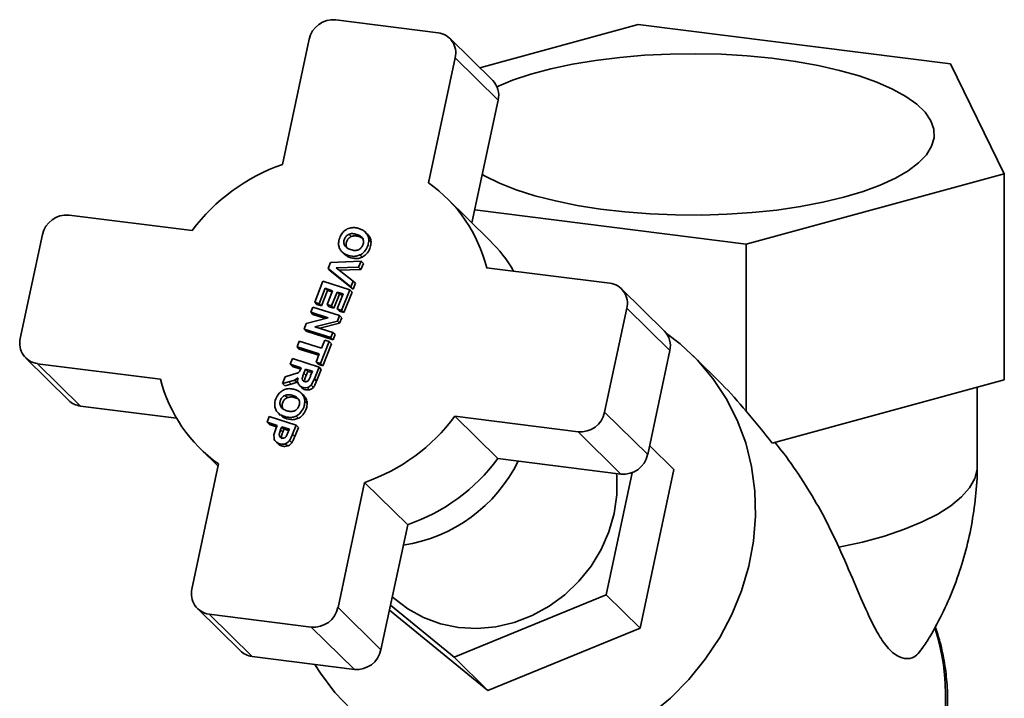
# Paper-space layout 'Blatt1' of a CAD drawing. Units: millimetres. Extents: x 0 to 5940, y 0 to 4200.
# Drawn here: x 4217 to 4343, y 2511 to 2597 of the extents above; entities that cross this region are included whole.
import ezdxf

# ---------------------------------------------------------------- set-up
doc = ezdxf.new("R2010")
doc.units = ezdxf.units.MM
doc.header["$LTSCALE"] = 10

psp = doc.layouts.new('Blatt1')

# ---------------------------------------------------------------- linework, layer by layer
at = {"color": 7, "linetype": 'Continuous', "lineweight": 35}
for p, q in [((4257.64, 2597.45), (4270.74, 2595.8)), ((4296.38, 2596.83), (4276.08, 2591.29)), ((4336.35, 2591.79), (4296.38, 2596.83)), ((4254.23, 2594.95), (4250.81, 2578.93)), ((4277.74, 2589.66), (4272.23, 2595.08)), ((4272.93, 2592.59), (4269.52, 2576.57)), ((4272.93, 2592.59), (4278.44, 2587.17)), ((4343.25, 2577.74), (4336.35, 2591.79)), ((4278.44, 2587.17), (4275.08, 2571.44)), ((4343.25, 2577.74), (4310.18, 2568.72)), ((4343.25, 2551.34), (4343.25, 2577.74)), ((4277.37, 2569.18), (4271.87, 2574.6)), ((4223.49, 2572.45), (4239.25, 2570.46)), ((4310.18, 2568.72), (4275.44, 2573.1)), ((4220.08, 2569.95), (4217.24, 2556.63)), ((4259.33, 2569.99), (4259.62, 2569.7)), ((4260.32, 2569.98), (4260.61, 2569.7)), ((4261.69, 2570), (4261.4, 2570.29)), ((4258.77, 2568.58), (4259.06, 2568.29)), ((4262.16, 2568.96), (4261.87, 2569.25)), ((4310.18, 2547.33), (4310.18, 2568.72)), ((4258.47, 2567.71), (4258.76, 2567.42)), ((4261.02, 2567.05), (4260.74, 2567.34)), ((4256.65, 2565.61), (4256.96, 2566.37)), ((4256.96, 2566.37), (4260.88, 2566.54)), ((4260.88, 2566.54), (4260.57, 2565.77)), ((4261.17, 2566.26), (4260.86, 2565.48)), ((4261.17, 2566.26), (4260.88, 2566.54)), ((4259.57, 2563.24), (4256.65, 2565.61)), ((4256.65, 2565.61), (4256.94, 2565.32)), ((4259.86, 2562.96), (4256.94, 2565.32)), ((4260.57, 2565.77), (4257.69, 2565.68)), ((4257.69, 2565.68), (4259.88, 2564)), ((4260.86, 2565.48), (4258.05, 2565.4)), ((4260.86, 2565.48), (4260.57, 2565.77)), ((4276.96, 2565.71), (4292.72, 2563.73)), ((4254.94, 2561.28), (4256, 2563.97)), ((4256, 2563.97), (4259.43, 2562.88)), ((4259.88, 2564), (4259.57, 2563.24)), ((4260.16, 2563.72), (4259.86, 2562.96)), ((4260.16, 2563.72), (4259.88, 2564)), ((4256.3, 2563.07), (4255.51, 2561.09)), ((4256.59, 2562.79), (4255.8, 2560.81)), ((4257.23, 2562.77), (4256.3, 2563.07)), ((4256.59, 2562.79), (4256.3, 2563.07)), ((4256.52, 2561), (4257.23, 2562.77)), ((4257.16, 2562.6), (4256.59, 2562.79)), ((4257.81, 2562.59), (4257.1, 2560.81)), ((4258.1, 2562.31), (4257.39, 2560.53)), ((4258.57, 2562.35), (4257.81, 2562.59)), ((4258.1, 2562.31), (4257.81, 2562.59)), ((4257.81, 2560.44), (4258.57, 2562.35)), ((4258.5, 2562.18), (4258.1, 2562.31)), ((4259.43, 2562.88), (4258.39, 2560.25)), ((4259.72, 2562.59), (4258.68, 2559.97)), ((4259.72, 2562.59), (4259.43, 2562.88)), ((4259.86, 2562.96), (4259.57, 2563.24)), ((4299.72, 2557.59), (4294.21, 2563.01)), ((4255.51, 2561.09), (4254.94, 2561.28)), ((4254.94, 2561.28), (4255.23, 2560.99)), ((4255.8, 2560.81), (4255.23, 2560.99)), ((4255.8, 2560.81), (4255.51, 2561.09)), ((4257.1, 2560.81), (4256.52, 2561)), ((4256.81, 2560.71), (4256.52, 2561)), ((4257.39, 2560.53), (4257.1, 2560.81)), ((4254.43, 2560), (4254.69, 2560.66)), ((4256.66, 2559.29), (4254.43, 2560)), ((4254.43, 2560), (4254.72, 2559.71)), ((4254.69, 2560.66), (4258.12, 2559.57)), ((4256.33, 2559.2), (4254.72, 2559.71)), ((4257.39, 2560.53), (4256.81, 2560.71)), ((4258.39, 2560.25), (4257.81, 2560.44)), ((4258.1, 2560.15), (4257.81, 2560.44)), ((4258.12, 2559.57), (4257.84, 2558.88)), ((4258.68, 2559.97), (4258.1, 2560.15)), ((4258.41, 2559.29), (4258.12, 2559.57)), ((4258.68, 2559.97), (4258.39, 2560.25)), ((4294.91, 2560.52), (4292.07, 2547.2)), ((4294.91, 2560.52), (4300.42, 2555.1)), ((4253.58, 2557.85), (4253.86, 2558.57)), ((4253.86, 2558.57), (4256.66, 2559.29)), ((4257.84, 2558.88), (4254.98, 2558.16)), ((4258.13, 2558.59), (4255.61, 2557.95)), ((4258.13, 2558.59), (4257.84, 2558.88)), ((4258.41, 2559.29), (4258.13, 2558.59)), ((4257, 2556.76), (4253.58, 2557.85)), ((4253.87, 2557.57), (4253.58, 2557.85)), ((4257.29, 2556.48), (4253.87, 2557.57)), ((4254.98, 2558.16), (4257.27, 2557.43)), ((4257.27, 2557.43), (4257, 2556.76)), ((4257.56, 2557.14), (4257.27, 2557.43)), ((4257.56, 2557.14), (4257.29, 2556.48)), ((4252.68, 2555.58), (4252.96, 2556.3)), ((4252.96, 2556.3), (4255.81, 2555.39)), ((4256.8, 2556.26), (4255.69, 2553.44)), ((4255.81, 2555.39), (4256.22, 2556.44)), ((4257.09, 2555.97), (4255.98, 2553.16)), ((4256.22, 2556.44), (4256.8, 2556.26)), ((4257.09, 2555.97), (4256.8, 2556.26)), ((4257.29, 2556.48), (4257, 2556.76)), ((4255.52, 2554.68), (4252.68, 2555.58)), ((4252.68, 2555.58), (4252.97, 2555.3)), ((4255.46, 2554.5), (4252.97, 2555.3)), ((4255.11, 2553.63), (4255.52, 2554.68)), ((4300.42, 2555.1), (4297.58, 2541.78)), ((4217.94, 2554.14), (4223.44, 2548.72)), ((4219.44, 2553.42), (4235.2, 2551.44)), ((4219.44, 2553.42), (4224.94, 2548)), ((4251.79, 2553.36), (4252.08, 2554.07)), ((4251.79, 2553.36), (4253.22, 2552.9)), ((4251.79, 2553.36), (4252.08, 2553.07)), ((4252.08, 2554.07), (4255.5, 2552.98)), ((4255.69, 2553.44), (4255.11, 2553.63)), ((4255.4, 2553.34), (4255.11, 2553.63)), ((4255.98, 2553.16), (4255.4, 2553.34)), ((4255.98, 2553.16), (4255.69, 2553.44)), ((4307.07, 2550.8), (4303.36, 2554.46)), ((4252.1, 2552.02), (4251.15, 2551.74)), ((4253.15, 2552.73), (4252.08, 2553.07)), ((4253.17, 2552.75), (4252.98, 2552.41)), ((4253.22, 2552.9), (4253.17, 2552.75)), ((4253.56, 2552.2), (4253.77, 2552.73)), ((4253.56, 2552.2), (4253.85, 2551.91)), ((4253.77, 2552.73), (4254.64, 2552.45)), ((4253.77, 2552.73), (4254.06, 2552.44)), ((4253.85, 2551.91), (4254.06, 2552.44)), ((4254.06, 2552.44), (4254.57, 2552.28)), ((4254.64, 2552.45), (4254.42, 2551.89)), ((4254.91, 2551.47), (4255.5, 2552.98)), ((4255.79, 2552.69), (4255.19, 2551.19)), ((4255.79, 2552.69), (4255.5, 2552.98)), ((4251.15, 2551.74), (4250.81, 2550.89)), ((4250.81, 2550.89), (4251.65, 2551.11)), ((4251.1, 2550.6), (4250.81, 2550.89)), ((4251.94, 2550.82), (4251.1, 2550.6)), ((4251.65, 2551.11), (4252.37, 2551.33)), ((4251.94, 2550.82), (4251.65, 2551.11)), ((4252.37, 2551.33), (4252.81, 2551.63)), ((4252.66, 2551.05), (4252.37, 2551.33)), ((4254.49, 2550.68), (4254.91, 2551.47)), ((4255.19, 2551.19), (4254.91, 2551.47)), ((4313.53, 2543.23), (4343.25, 2551.34)), ((4253.02, 2550.6), (4253.31, 2550.31)), ((4253.51, 2549.38), (4253.22, 2549.66)), ((4254.28, 2550.08), (4253.99, 2550.37)), ((4254.78, 2550.39), (4254.49, 2550.68)), ((4339.78, 2540.35), (4339.78, 2550.39)), ((4251.15, 2549.36), (4251.44, 2549.08)), ((4252.14, 2549.36), (4252.43, 2549.07)), ((4253.98, 2548.34), (4253.69, 2548.63)), ((4224.94, 2548), (4237.25, 2546.45)), ((4250.29, 2547.08), (4250.58, 2546.8)), ((4250.59, 2547.96), (4250.88, 2547.67)), ((4292.07, 2547.2), (4297.58, 2541.78)), ((4248.85, 2545.93), (4249.13, 2546.65)), ((4248.85, 2545.93), (4250.14, 2545.52)), ((4248.85, 2545.93), (4249.14, 2545.65)), ((4249.13, 2546.65), (4252.56, 2545.56)), ((4250.07, 2545.35), (4249.14, 2545.65)), ((4252.84, 2546.43), (4252.55, 2546.72)), ((4272.9, 2546.69), (4288.66, 2544.7)), ((4272.9, 2546.69), (4278.41, 2541.27)), ((4249.96, 2545.06), (4249.71, 2544.3)), ((4250.14, 2545.52), (4249.96, 2545.06)), ((4250.4, 2544.36), (4250.57, 2544.95)), ((4250.57, 2544.95), (4250.72, 2545.34)), ((4250.57, 2544.95), (4250.86, 2544.66)), ((4250.72, 2545.34), (4251.7, 2545.03)), ((4250.72, 2545.34), (4251.01, 2545.05)), ((4250.86, 2544.66), (4251.01, 2545.05)), ((4251.01, 2545.05), (4251.63, 2544.85)), ((4251.56, 2544.68), (4251.33, 2544.17)), ((4251.7, 2545.03), (4251.56, 2544.68)), ((4252.1, 2544.41), (4252.56, 2545.56)), ((4252.39, 2544.12), (4252.1, 2544.41)), ((4252.85, 2545.27), (4252.39, 2544.12)), ((4252.85, 2545.27), (4252.56, 2545.56)), ((4288.66, 2544.7), (4294.16, 2539.28)), ((4249.71, 2544.3), (4249.73, 2543.88)), ((4251.18, 2543.17), (4251.47, 2542.89)), ((4252, 2543.29), (4251.72, 2543.57)), ((4240.29, 2542.55), (4242.57, 2540.29)), ((4297.82, 2542.94), (4300.93, 2539.88)), ((4278.41, 2541.27), (4294.16, 2539.28)), ((4242.64, 2540.58), (4239.22, 2524.56)), ((4295.58, 2539.46), (4292.25, 2523.84)), ((4296.6, 2519.56), (4300.93, 2539.88)), ((4261.34, 2538.23), (4257.93, 2522.2)), ((4261.34, 2538.23), (4266.85, 2532.8)), ((4266.85, 2532.8), (4263.43, 2516.78)), ((4292.25, 2523.84), (4272.78, 2515.86)), ((4292.25, 2523.84), (4296.6, 2519.56)), ((4239.92, 2522.07), (4245.42, 2516.65)), ((4257.93, 2522.2), (4263.43, 2516.78)), ((4264.51, 2521.86), (4277.13, 2511.58)), ((4272.78, 2515.86), (4264.65, 2522.49)), ((4241.42, 2521.35), (4254.51, 2519.7)), ((4241.42, 2521.35), (4246.92, 2515.93)), ((4254.51, 2519.7), (4260.02, 2514.28)), ((4277.13, 2511.58), (4296.6, 2519.56)), ((4246.92, 2515.93), (4260.02, 2514.28)), ((4277.13, 2511.58), (4272.78, 2515.86))]:
    psp.add_line(p, q, dxfattribs=at)
at = {"color": 7, "linetype": 'Continuous', "lineweight": 35, "flags": 128}
for points in [[(4278.27, 2588.88), (4280.27, 2589.7), (4282.61, 2590.47), (4285.18, 2591.16), (4287.96, 2591.75), (4290.91, 2592.25), (4294, 2592.63), (4297.19, 2592.91), (4300.46, 2593.06), (4303.76, 2593.11), (4307.05, 2593.03), (4310.3, 2592.84), (4313.47, 2592.53), (4316.52, 2592.12), (4319.43, 2591.59), (4322.15, 2590.97), (4324.66, 2590.26), (4326.92, 2589.46), (4328.92, 2588.58), (4330.63, 2587.64), (4332.03, 2586.65), (4333.1, 2585.61), (4333.83, 2584.53), (4334.22, 2583.44), (4334.26, 2582.34), (4333.94, 2581.25), (4333.28, 2580.17), (4332.28, 2579.12)], [(4332.28, 2579.12), (4330.95, 2578.11), (4329.31, 2577.16), (4327.37, 2576.27), (4325.16, 2575.45), (4322.7, 2574.72), (4320.02, 2574.08), (4317.16, 2573.53), (4314.13, 2573.09), (4310.98, 2572.76), (4307.75, 2572.55), (4304.46, 2572.45), (4301.16, 2572.46), (4297.89, 2572.6), (4294.67, 2572.85), (4291.56, 2573.21), (4288.57, 2573.68), (4285.76, 2574.25), (4283.14, 2574.92), (4280.75, 2575.68), (4278.61, 2576.52), (4276.76, 2577.43), (4276.4, 2577.63)], [(4299.99, 2557.27), (4301.72, 2555.95), (4303.96, 2553.86), (4305.94, 2551.52), (4307.64, 2548.96), (4309.04, 2546.2), (4310.13, 2543.29), (4310.89, 2540.25), (4311.31, 2537.11), (4311.39, 2533.92), (4311.14, 2530.71), (4310.54, 2527.51), (4309.61, 2524.36), (4308.36, 2521.3), (4306.81, 2518.36), (4304.96, 2515.58), (4302.85, 2512.98), (4300.49, 2510.6), (4297.91, 2508.46)], [(4293.59, 2539.35), (4293.62, 2539.01), (4293.62, 2536.63), (4293.28, 2534.24), (4292.61, 2531.89), (4291.62, 2529.63), (4290.33, 2527.51), (4288.76, 2525.57), (4286.96, 2523.84), (4284.95, 2522.37), (4282.78, 2521.18), (4280.48, 2520.3), (4278.12, 2519.75), (4275.73, 2519.53), (4273.36, 2519.65), (4271.07, 2520.12), (4268.89, 2520.91), (4266.88, 2522.02), (4265.08, 2523.41), (4264.88, 2523.59)], [(4322.07, 2529.92), (4325.09, 2530.59), (4327.89, 2531.36), (4330.45, 2532.22), (4332.74, 2533.16), (4334.73, 2534.17), (4336.42, 2535.24), (4337.78, 2536.37), (4338.79, 2537.53), (4339.46, 2538.72), (4339.76, 2539.92), (4339.78, 2540.35)], [(4259.64, 2509.1), (4257.53, 2511.32), (4255.69, 2513.78), (4254.97, 2514.92)]]:
    psp.add_lwpolyline(points, dxfattribs=at)
at = {"color": 7, "linetype": 'Continuous', "lineweight": 35}
for centre, radius, start, end in [((4257.33, 2594.29), 3.17, 84.3999, 168.0169), ((4270.41, 2593.22), 2.6, 346.0953, 82.7532), ((4275.82, 2587.78), 2.69, 346.9389, 44.488), ((4258.76, 2555.94), 24.32, 109.0822, 143.3347), ((4258.49, 2561.03), 19.06, 14.2227, 54.6259), ((4223.18, 2569.29), 3.17, 84.3999, 168.0169), ((4264.13, 2555.74), 18.87, 30.3476, 45.4108), ((4292.39, 2561.15), 2.6, 346.0953, 82.7532), ((4297.8, 2555.71), 2.69, 346.9389, 44.488), ((4219.77, 2556.01), 2.6, 166.0953, 262.7532), ((4253.67, 2556.12), 19.06, 194.2227, 234.6259), ((4225.24, 2550.56), 2.57, 225.6021, 263.2511), ((4288.97, 2547.86), 3.17, 264.3999, 348.0169), ((4253.39, 2561.21), 24.32, 289.0822, 323.3347), ((4263.25, 2549.78), 19.84, 278.8038, 333.5496), ((4258.89, 2555.79), 24.32, 289.0822, 323.3347), ((4294.47, 2542.44), 3.17, 264.3999, 348.0169), ((4241.75, 2523.94), 2.6, 166.0953, 262.7532), ((4254.82, 2522.86), 3.17, 264.3999, 348.0169), ((4305.71, 2510.63), 30.03, 340.1121, 17.4543), ((4247.22, 2518.49), 2.57, 225.6021, 263.2511), ((4260.33, 2517.44), 3.17, 264.3999, 348.0169)]:
    psp.add_arc(centre, radius, start, end, dxfattribs=at)
for centre, major_axis, ratio, start_param, end_param in [((4290.2, 2523.2), (-8.1, 35.88), 0.789619, 5.259542, 5.395151), ((4277.12, 2536.09), (44.84, -35.12), 0.544778, 1.130791, 1.228866)]:
    psp.add_ellipse(centre, major_axis=major_axis, ratio=ratio, start_param=start_param, end_param=end_param, dxfattribs=at)
for points, knots in [([(4259.12, 2570.67), (4259.32, 2570.74), (4259.72, 2570.88), (4260.23, 2570.83), (4260.5, 2570.75), (4260.59, 2570.73)], [0, 0, 0, 0, 0.411715, 0.816399, 1, 1, 1, 1]), ([(4258.13, 2568.17), (4258.08, 2568.32), (4257.97, 2568.63), (4258.02, 2569.24), (4258.25, 2569.85), (4258.65, 2570.39), (4258.97, 2570.58), (4259.12, 2570.67)], [0, 0, 0, 0, 0.168524, 0.352639, 0.62479, 0.824041, 1, 1, 1, 1]), ([(4258.77, 2568.58), (4258.74, 2568.64), (4258.69, 2568.76), (4258.66, 2568.96), (4258.68, 2569.17), (4258.74, 2569.38), (4258.84, 2569.58), (4258.97, 2569.75), (4259.14, 2569.89), (4259.26, 2569.95), (4259.33, 2569.99)], [0, 0, 0, 0, 0.126033, 0.247316, 0.369836, 0.499408, 0.628697, 0.751326, 0.873115, 1, 1, 1, 1]), ([(4259.06, 2568.29), (4259.03, 2568.36), (4258.98, 2568.48), (4258.95, 2568.68), (4258.97, 2568.89), (4259.03, 2569.09), (4259.13, 2569.29), (4259.26, 2569.46), (4259.43, 2569.6), (4259.55, 2569.67), (4259.62, 2569.7)], [0, 0, 0, 0, 0.1260314, 0.2473154, 0.3698357, 0.4994046, 0.6286776, 0.7513016, 0.8730975, 1, 1, 1, 1]), ([(4259.33, 2569.99), (4259.4, 2570.01), (4259.55, 2570.07), (4259.89, 2570.09), (4260.14, 2570.03), (4260.32, 2569.98)], [0, 0, 0, 0, 0.217593, 0.451076, 1, 1, 1, 1]), ([(4260.61, 2569.7), (4260.43, 2569.75), (4260.11, 2569.84), (4259.77, 2569.74), (4259.62, 2569.7)], [0, 0, 0, 0, 0.549957, 1, 1, 1, 1]), ([(4260.32, 2569.98), (4260.49, 2569.92), (4260.73, 2569.82), (4260.98, 2569.61), (4261.06, 2569.49), (4261.1, 2569.43)], [0, 0, 0, 0, 0.553504, 0.7859, 1, 1, 1, 1]), ([(4260.59, 2570.73), (4260.73, 2570.68), (4260.95, 2570.6), (4261.22, 2570.44), (4261.34, 2570.34), (4261.4, 2570.29)], [0, 0, 0, 0, 0.491196, 0.743634, 1, 1, 1, 1]), ([(4261.19, 2569.4), (4261.16, 2569.42), (4260.99, 2569.56), (4260.78, 2569.63), (4260.61, 2569.7)], [0, 0, 0, 0, 0.171167, 1, 1, 1, 1]), ([(4261.4, 2570.29), (4261.53, 2570.14), (4261.71, 2569.92), (4261.85, 2569.55), (4261.86, 2569.35), (4261.87, 2569.25)], [0, 0, 0, 0, 0.49346, 0.741466, 1, 1, 1, 1]), ([(4261.69, 2570), (4261.82, 2569.85), (4262, 2569.64), (4262.14, 2569.27), (4262.15, 2569.07), (4262.16, 2568.96)], [0, 0, 0, 0, 0.49346, 0.741466, 1, 1, 1, 1]), ([(4260.54, 2568.01), (4260.47, 2567.98), (4260.32, 2567.93), (4259.98, 2567.91), (4259.54, 2568.01), (4259.13, 2568.18), (4258.88, 2568.4), (4258.8, 2568.52), (4258.77, 2568.58)], [0, 0, 0, 0, 0.106629, 0.222739, 0.50049, 0.776396, 0.892656, 1, 1, 1, 1]), ([(4261.1, 2569.43), (4261.12, 2569.37), (4261.18, 2569.25), (4261.2, 2569.05), (4261.18, 2568.84), (4261.11, 2568.62), (4261.02, 2568.42), (4260.89, 2568.25), (4260.72, 2568.1), (4260.6, 2568.04), (4260.54, 2568.01)], [0, 0, 0, 0, 0.123543, 0.244159, 0.367936, 0.500528, 0.632938, 0.756474, 0.876795, 1, 1, 1, 1]), ([(4261.87, 2569.25), (4261.85, 2569.04), (4261.8, 2568.57), (4261.49, 2567.95), (4261.08, 2567.53), (4260.83, 2567.39), (4260.74, 2567.34)], [0, 0, 0, 0, 0.275106, 0.624074, 0.865799, 1, 1, 1, 1]), ([(4262.16, 2568.96), (4262.14, 2568.76), (4262.09, 2568.28), (4261.78, 2567.67), (4261.37, 2567.25), (4261.12, 2567.1), (4261.02, 2567.05)], [0, 0, 0, 0, 0.275106, 0.624074, 0.865799, 1, 1, 1, 1]), ([(4260.74, 2567.34), (4260.58, 2567.28), (4260.25, 2567.15), (4259.59, 2567.16), (4258.93, 2567.36), (4258.38, 2567.73), (4258.21, 2568.03), (4258.13, 2568.17)], [0, 0, 0, 0, 0.159076, 0.33398, 0.644141, 0.844448, 1, 1, 1, 1]), ([(4261.02, 2567.05), (4260.87, 2566.99), (4260.54, 2566.87), (4259.88, 2566.88), (4259.25, 2567.05), (4258.89, 2567.34), (4258.77, 2567.43)], [0, 0, 0, 0, 0.198152, 0.416019, 0.802369, 1, 1, 1, 1]), ([(4252.98, 2552.41), (4252.93, 2552.36), (4252.84, 2552.26), (4252.53, 2552.15), (4252.29, 2552.08), (4252.1, 2552.02)], [0, 0, 0, 0, 0.215451, 0.402666, 1, 1, 1, 1]), ([(4253.35, 2551.54), (4253.36, 2551.62), (4253.42, 2551.84), (4253.5, 2552.06), (4253.56, 2552.2)], [0, 0, 0, 0, 0.3526, 1, 1, 1, 1]), ([(4252.66, 2551.05), (4252.59, 2551.02), (4252.43, 2550.96), (4252.19, 2550.88), (4252.02, 2550.84), (4251.94, 2550.82)], [0, 0, 0, 0, 0.324715, 0.662052, 1, 1, 1, 1]), ([(4252.81, 2551.63), (4252.78, 2551.48), (4252.72, 2551.2), (4252.81, 2550.94), (4252.85, 2550.82)], [0, 0, 0, 0, 0.540158, 1, 1, 1, 1]), ([(4252.85, 2550.82), (4252.91, 2550.74), (4253.02, 2550.56), (4253.32, 2550.4), (4253.65, 2550.31), (4253.88, 2550.35), (4253.99, 2550.37)], [0, 0, 0, 0, 0.239881, 0.49068, 0.752816, 1, 1, 1, 1]), ([(4253.41, 2551.29), (4253.39, 2551.33), (4253.35, 2551.4), (4253.35, 2551.49), (4253.35, 2551.54)], [0, 0, 0, 0, 0.492576, 1, 1, 1, 1]), ([(4253.96, 2551.15), (4253.91, 2551.13), (4253.81, 2551.1), (4253.66, 2551.13), (4253.51, 2551.18), (4253.44, 2551.26), (4253.41, 2551.29)], [0, 0, 0, 0, 0.236609, 0.494597, 0.759314, 1, 1, 1, 1]), ([(4253.64, 2551.25), (4253.65, 2551.33), (4253.7, 2551.56), (4253.79, 2551.77), (4253.85, 2551.91)], [0, 0, 0, 0, 0.352186, 1, 1, 1, 1]), ([(4254.2, 2551.37), (4254.17, 2551.32), (4254.1, 2551.23), (4254.01, 2551.17), (4253.96, 2551.15)], [0, 0, 0, 0, 0.524908, 1, 1, 1, 1]), ([(4254.42, 2551.89), (4254.37, 2551.77), (4254.3, 2551.6), (4254.23, 2551.43), (4254.2, 2551.37)], [0, 0, 0, 0, 0.663687, 1, 1, 1, 1]), ([(4255.19, 2551.19), (4255.14, 2551.05), (4255.05, 2550.84), (4254.91, 2550.58), (4254.82, 2550.45), (4254.78, 2550.39)], [0, 0, 0, 0, 0.495502, 0.74602, 1, 1, 1, 1]), ([(4249.95, 2547.54), (4249.9, 2547.69), (4249.79, 2548), (4249.84, 2548.62), (4250.07, 2549.23), (4250.47, 2549.76), (4250.79, 2549.96), (4250.94, 2550.05)], [0, 0, 0, 0, 0.168524, 0.352639, 0.62479, 0.824041, 1, 1, 1, 1]), ([(4250.94, 2550.05), (4251.14, 2550.12), (4251.54, 2550.26), (4252.05, 2550.21), (4252.32, 2550.13), (4252.41, 2550.1)], [0, 0, 0, 0, 0.411715, 0.816399, 1, 1, 1, 1]), ([(4251.15, 2549.36), (4251.22, 2549.39), (4251.37, 2549.44), (4251.71, 2549.47), (4251.96, 2549.4), (4252.14, 2549.36)], [0, 0, 0, 0, 0.217593, 0.451076, 1, 1, 1, 1]), ([(4252.41, 2550.1), (4252.55, 2550.05), (4252.77, 2549.97), (4253.04, 2549.82), (4253.16, 2549.71), (4253.22, 2549.66)], [0, 0, 0, 0, 0.491196, 0.743634, 1, 1, 1, 1]), ([(4253.22, 2549.66), (4253.35, 2549.52), (4253.53, 2549.3), (4253.67, 2548.93), (4253.68, 2548.73), (4253.69, 2548.63)], [0, 0, 0, 0, 0.49346, 0.741466, 1, 1, 1, 1]), ([(4254.28, 2550.08), (4254.17, 2550.07), (4253.93, 2550.03), (4253.6, 2550.12), (4253.38, 2550.22), (4253.31, 2550.31), (4253.31, 2550.32)], [0, 0, 0, 0, 0.328117, 0.654837, 0.980844, 1, 1, 1, 1]), ([(4253.99, 2550.37), (4254.09, 2550.4), (4254.27, 2550.47), (4254.42, 2550.61), (4254.49, 2550.68)], [0, 0, 0, 0, 0.506908, 1, 1, 1, 1]), ([(4254.78, 2550.39), (4254.71, 2550.33), (4254.61, 2550.22), (4254.43, 2550.14), (4254.33, 2550.1), (4254.28, 2550.08)], [0, 0, 0, 0, 0.456364, 0.725838, 1, 1, 1, 1]), ([(4250.59, 2547.96), (4250.56, 2548.02), (4250.51, 2548.14), (4250.48, 2548.34), (4250.5, 2548.55), (4250.56, 2548.76), (4250.66, 2548.95), (4250.79, 2549.12), (4250.96, 2549.27), (4251.08, 2549.33), (4251.15, 2549.36)], [0, 0, 0, 0, 0.126033, 0.247316, 0.369836, 0.499408, 0.628697, 0.751326, 0.873115, 1, 1, 1, 1]), ([(4250.88, 2547.67), (4250.85, 2547.73), (4250.8, 2547.85), (4250.77, 2548.06), (4250.79, 2548.26), (4250.85, 2548.47), (4250.95, 2548.67), (4251.08, 2548.84), (4251.25, 2548.98), (4251.37, 2549.04), (4251.44, 2549.08)], [0, 0, 0, 0, 0.126031, 0.247315, 0.369836, 0.499405, 0.628678, 0.751302, 0.873097, 1, 1, 1, 1]), ([(4252.43, 2549.07), (4252.25, 2549.12), (4251.93, 2549.21), (4251.59, 2549.12), (4251.44, 2549.08)], [0, 0, 0, 0, 0.549957, 1, 1, 1, 1]), ([(4252.14, 2549.36), (4252.31, 2549.29), (4252.55, 2549.2), (4252.8, 2548.99), (4252.88, 2548.87), (4252.92, 2548.81)], [0, 0, 0, 0, 0.553504, 0.7859, 1, 1, 1, 1]), ([(4252.92, 2548.81), (4252.94, 2548.75), (4253, 2548.63), (4253.02, 2548.42), (4253, 2548.21), (4252.93, 2548), (4252.84, 2547.8), (4252.7, 2547.62), (4252.54, 2547.48), (4252.42, 2547.42), (4252.36, 2547.38)], [0, 0, 0, 0, 0.123543, 0.244159, 0.367936, 0.500528, 0.632938, 0.756474, 0.876795, 1, 1, 1, 1]), ([(4253.01, 2548.77), (4252.98, 2548.8), (4252.81, 2548.93), (4252.6, 2549.01), (4252.43, 2549.07)], [0, 0, 0, 0, 0.171167, 1, 1, 1, 1]), ([(4253.69, 2548.63), (4253.67, 2548.42), (4253.62, 2547.95), (4253.31, 2547.33), (4252.9, 2546.91), (4252.65, 2546.77), (4252.55, 2546.72)], [0, 0, 0, 0, 0.275106, 0.624074, 0.865799, 1, 1, 1, 1]), ([(4253.98, 2548.34), (4253.96, 2548.13), (4253.91, 2547.66), (4253.6, 2547.04), (4253.19, 2546.62), (4252.94, 2546.48), (4252.84, 2546.43)], [0, 0, 0, 0, 0.2751058, 0.6240744, 0.8657995, 1, 1, 1, 1]), ([(4253.51, 2549.38), (4253.64, 2549.23), (4253.82, 2549.01), (4253.96, 2548.64), (4253.97, 2548.44), (4253.98, 2548.34)], [0, 0, 0, 0, 0.49346, 0.741466, 1, 1, 1, 1]), ([(4252.55, 2546.72), (4252.4, 2546.66), (4252.07, 2546.53), (4251.41, 2546.54), (4250.75, 2546.74), (4250.2, 2547.11), (4250.03, 2547.41), (4249.95, 2547.54)], [0, 0, 0, 0, 0.1590764, 0.3339798, 0.6441409, 0.8444479, 1, 1, 1, 1]), ([(4252.36, 2547.38), (4252.29, 2547.36), (4252.14, 2547.31), (4251.8, 2547.29), (4251.36, 2547.38), (4250.95, 2547.56), (4250.7, 2547.77), (4250.62, 2547.9), (4250.59, 2547.96)], [0, 0, 0, 0, 0.106629, 0.222739, 0.50049, 0.776396, 0.892656, 1, 1, 1, 1]), ([(4252.84, 2546.43), (4252.69, 2546.37), (4252.36, 2546.24), (4251.7, 2546.26), (4251.07, 2546.42), (4250.71, 2546.71), (4250.59, 2546.81)], [0, 0, 0, 0, 0.198152, 0.416019, 0.802369, 1, 1, 1, 1]), ([(4250.69, 2544.08), (4250.7, 2544.15), (4250.73, 2544.35), (4250.81, 2544.54), (4250.86, 2544.66)], [0, 0, 0, 0, 0.38039, 1, 1, 1, 1]), ([(4251.72, 2543.57), (4251.77, 2543.67), (4251.92, 2543.94), (4252.03, 2544.23), (4252.1, 2544.41)], [0, 0, 0, 0, 0.368117, 1, 1, 1, 1]), ([(4249.73, 2543.88), (4249.75, 2543.78), (4249.77, 2543.67), (4249.84, 2543.58), (4249.85, 2543.58), (4249.85, 2543.58), (4249.85, 2543.58), (4249.94, 2543.47), (4250.14, 2543.28), (4250.51, 2543.14), (4250.85, 2543.09), (4251.07, 2543.15), (4251.18, 2543.17)], [0, 0, 0, 0, 0.16561, 0.179246, 0.180857, 0.181057, 0.181082, 0.181092, 0.431153, 0.639224, 0.828939, 1, 1, 1, 1]), ([(4250.07, 2543.37), (4250.11, 2543.33), (4250.18, 2543.25), (4250.26, 2543.17), (4250.29, 2543.14)], [0, 0, 0, 0, 0.499906, 1, 1, 1, 1]), ([(4251.47, 2542.89), (4251.35, 2542.86), (4251.09, 2542.79), (4250.68, 2542.89), (4250.39, 2543.01), (4250.29, 2543.14), (4250.29, 2543.14)], [0, 0, 0, 0, 0.267629, 0.61815, 0.990694, 1, 1, 1, 1]), ([(4250.48, 2544.08), (4250.45, 2544.13), (4250.41, 2544.21), (4250.4, 2544.31), (4250.4, 2544.36)], [0, 0, 0, 0, 0.494556, 1, 1, 1, 1]), ([(4251.33, 2544.17), (4251.29, 2544.11), (4251.25, 2544.04), (4251.18, 2543.99), (4251.17, 2543.98), (4251.17, 2543.98), (4251.16, 2543.98), (4251.16, 2543.98), (4251.16, 2543.98), (4251.16, 2543.98), (4251.09, 2543.95), (4250.98, 2543.9), (4250.83, 2543.89), (4250.72, 2543.91), (4250.58, 2543.96), (4250.51, 2544.05), (4250.48, 2544.08)], [0, 0, 0, 0, 0.207316, 0.238073, 0.241448, 0.2431, 0.243918, 0.244019, 0.244045, 0.244058, 0.244072, 0.485296, 0.576684, 0.667692, 0.838327, 1, 1, 1, 1]), ([(4250.77, 2543.8), (4250.74, 2543.84), (4250.69, 2543.93), (4250.69, 2544.03), (4250.69, 2544.08)], [0, 0, 0, 0, 0.4923088, 1, 1, 1, 1]), ([(4251.18, 2543.17), (4251.28, 2543.22), (4251.49, 2543.31), (4251.64, 2543.49), (4251.72, 2543.57)], [0, 0, 0, 0, 0.508858, 1, 1, 1, 1]), ([(4252, 2543.29), (4251.94, 2543.21), (4251.83, 2543.07), (4251.63, 2542.96), (4251.52, 2542.91), (4251.47, 2542.89)], [0, 0, 0, 0, 0.471411, 0.733542, 1, 1, 1, 1]), ([(4252.39, 2544.12), (4252.34, 2543.98), (4252.25, 2543.77), (4252.12, 2543.49), (4252.04, 2543.36), (4252, 2543.29)], [0, 0, 0, 0, 0.498481, 0.748467, 1, 1, 1, 1]), ([(4322.07, 2529.92), (4321.47, 2531.19), (4320.26, 2533.74), (4318.09, 2537.45), (4316, 2540.66), (4314.49, 2542.59), (4313.9, 2543.33)], [0, 0, 0, 0, 0.272862, 0.546665, 0.823628, 1, 1, 1, 1]), ([(4332.75, 2516.97), (4333.08, 2517.47), (4334.08, 2518.99), (4335.49, 2521.71), (4336.96, 2525.1), (4338.13, 2528.63), (4339.01, 2532.25), (4339.55, 2535.93), (4339.8, 2538.63), (4339.77, 2540.09), (4339.76, 2540.3)], [0, 0, 0, 0, 0.072152, 0.221524, 0.371381, 0.521596, 0.672076, 0.822758, 0.97359, 1, 1, 1, 1]), ([(4332.73, 2516.99), (4332.52, 2516.67), (4332.01, 2515.92), (4330.84, 2515.53), (4329.46, 2515.91), (4328.13, 2517.18), (4326.88, 2519.12), (4325.57, 2521.79), (4324.06, 2525.38), (4322.74, 2528.39), (4322.07, 2529.92)], [0, 0, 0, 0, 0.09052, 0.217099, 0.34064, 0.468866, 0.578187, 0.689884, 0.84317, 1, 1, 1, 1]), ([(4334.55, 2501), (4334.62, 2501.19), (4334.98, 2502.24), (4335.41, 2504.19), (4335.84, 2506.85), (4336.02, 2509.58), (4335.96, 2512.34), (4335.63, 2515.09), (4335.13, 2517.58), (4334.61, 2519.1), (4334.4, 2519.74)], [0, 0, 0, 0, 0.032275, 0.169801, 0.310107, 0.452724, 0.597316, 0.743652, 0.891584, 1, 1, 1, 1])]:
    psp.add_open_spline(points, degree=3, knots=knots, dxfattribs=at)

doc.saveas('drawing.dxf')
